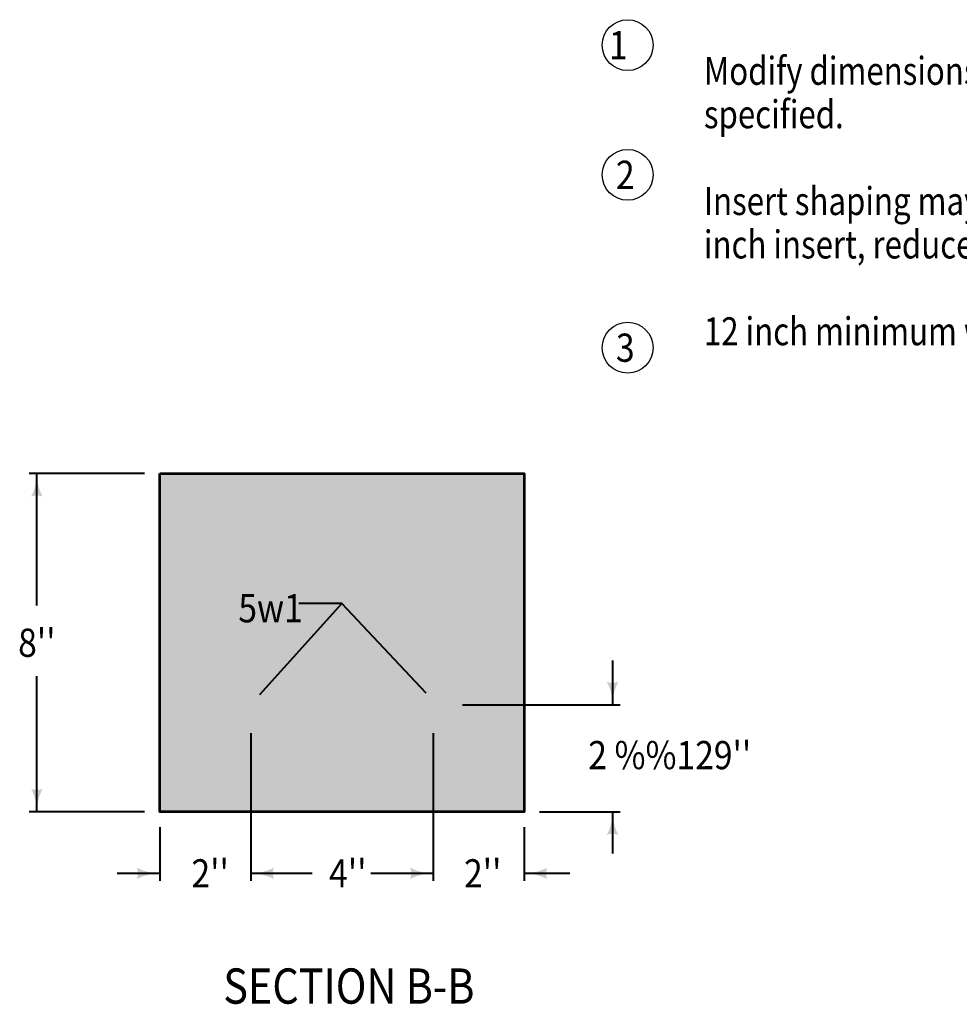
# Model space of a CAD drawing. Units: feet. Extents: x -2137151 to -2134016, y -2138504 to -2136555.
# Drawn here: x -2135494 to -2134755, y -2138449 to -2137674 of the extents above; entities that cross this region are included whole.
import ezdxf
from ezdxf.enums import TextEntityAlignment as Align

# ---------------------------------------------------------------- set-up
doc = ezdxf.new("R2010")
doc.units = ezdxf.units.FT
doc.header["$MEASUREMENT"] = 0
doc.linetypes.add('DGN Style 3', pattern=[59.420181, 42.442986, -16.977195])
doc.layers.add('dsnCellElements', color=7, linetype='Continuous', lineweight=0)
doc.layers.add('Level 1', color=7, linetype='Continuous', lineweight=0)
doc.styles.add('Style-font001', font='font001.shx')

# ---------------------------------------------------------------- blocks, each defined once
blk = doc.blocks.new('LT')
at = {"layer": 'dsnCellElements', "linetype": 'Continuous', "lineweight": 30}
blk.add_hatch(color=7, dxfattribs=at).paths.add_polyline_path([(-20, 5, -0.156), (-20, -5, -0.123106), (0, 0, -0.123106)])

msp = doc.modelspace()

# ---------------------------------------------------------------- hatches: boundary and pattern name
at = {"layer": 'Level 1', "linetype": 'Continuous', "lineweight": 53}
h = msp.add_hatch(color=7, dxfattribs=at)
edge = h.paths.add_edge_path()
edge.add_ellipse((-2135312.58, -2138212.91), major_axis=(11.19, 0), ratio=0.928555, start_angle=0, end_angle=360)
h = msp.add_hatch(color=7, dxfattribs=at)
edge = h.paths.add_edge_path()
edge.add_ellipse((-2135169.29, -2138212.91), major_axis=(11.19, 0), ratio=0.928555, start_angle=0, end_angle=360)

# ---------------------------------------------------------------- linework, layer by layer
at = {"layer": 'Level 1', "color": 7, "linetype": 'Continuous', "lineweight": 40}
for p, q in [((-2135396.27, -2138031.04), (-2135487, -2138031.04)), ((-2135305.69, -2138204.71), (-2135240.96, -2138133.33)), ((-2135240.96, -2138133.33), (-2135274.8, -2138133.33)), ((-2135266.35, -2138133.27), (-2135266.31, -2138133.27)), ((-2135174.8, -2138203.86), (-2135240.96, -2138133.33)), ((-2135146.07, -2138212.91), (-2135022.08, -2138212.91)), ((-2135097.65, -2138297.12), (-2135097.65, -2138223.7)), ((-2135312.58, -2138235.33), (-2135312.58, -2138309.15)), ((-2135169.29, -2138235.3), (-2135169.29, -2138351.5)), ((-2135396.27, -2138297.15), (-2135487, -2138297.15)), ((-2135085.65, -2138297.15), (-2135022.08, -2138297.15)), ((-2135384.27, -2138309.15), (-2135384.27, -2138351.5)), ((-2135312.58, -2138309.15), (-2135312.58, -2138351.5)), ((-2135097.65, -2138309.15), (-2135097.65, -2138351.5))]:
    msp.add_line(p, q, dxfattribs=at)
at = {"layer": 'Level 1', "color": 7, "linetype": 'Continuous', "lineweight": 40, "flags": 128}
for points in [[(-2135481, -2138134.87), (-2135481, -2138031.04)], [(-2135028.08, -2138178.08), (-2135028.08, -2138212.91)], [(-2135481, -2138297.15), (-2135481, -2138190.49)], [(-2135028.08, -2138297.15), (-2135028.08, -2138329.78)], [(-2135384.27, -2138345.5), (-2135417.86, -2138345.5)], [(-2135264.31, -2138345.5), (-2135312.58, -2138345.5)], [(-2135169.29, -2138345.5), (-2135218.36, -2138345.5)], [(-2135061.7, -2138345.5), (-2135097.65, -2138345.5)]]:
    msp.add_lwpolyline(points, dxfattribs=at)
at = {"layer": 'Level 1', "color": 7, "linetype": 'Continuous', "lineweight": 53, "flags": 128}
msp.add_lwpolyline([(-2135384.27, -2138031.04), (-2135097.65, -2138031.04), (-2135097.65, -2138297.15), (-2135384.27, -2138297.15)], close=True, dxfattribs=at)
at = {"layer": 'Level 1', "color": 7, "linetype": 'Continuous', "lineweight": 30}
for centre in [(-2135016.23, -2137694.03), (-2135016.23, -2137796.03), (-2135016.23, -2137932.03)]:
    msp.add_circle(centre, 20, dxfattribs=at)
at = {"layer": 'Level 1', "color": 9, "linetype": 'Continuous', "lineweight": 30, "extrusion": (0, 0, -1)}
msp.add_solid([(2135384.27, -2138031.04), (2135097.65, -2138031.04), (2135384.27, -2138297.15), (2135097.65, -2138297.15)], dxfattribs=at)
at = {"layer": 'Level 1', "color": 7, "linetype": 'Continuous', "lineweight": 40, "extrusion": (0, 0, -1)}
msp.add_solid([(2135097.69, -2138223.71), (2135097.65, -2138223.72), (2135097.69, -2138223.73)], dxfattribs=at)

# ---------------------------------------------------------------- block references
at = {"layer": 'dsnCellElements', "color": 7, "linetype": 'Continuous', "lineweight": 30}
for p, xscale, yscale, zscale, rotation in [((-2135481, -2138031.04), 0.9, 0.9, 0.9, 90), ((-2135305.69, -2138204.71), 0.9000000000000001, 0.9000000000000001, 0.9000000000000001, 227.7961183746474), ((-2135174.8, -2138203.86), 0.9000000000000001, 0.9000000000000001, 0.9000000000000001, 313.1708738750673), ((-2135028.08, -2138212.91), 0.9, 0.9, 0.9, 270), ((-2135481, -2138297.15), 0.9, 0.9, 0.9, 270), ((-2135028.08, -2138297.15), 0.9, 0.9, 0.9, 90), ((-2135312.58, -2138345.5), 0.9, 0.9, 0.9, 180), ((-2135097.65, -2138345.5), 0.9, 0.9, 0.9, 180)]:
    msp.add_blockref('LT', p, dxfattribs=dict(at, xscale=xscale, yscale=yscale, zscale=zscale, rotation=rotation))
at = {"layer": 'dsnCellElements', "color": 7, "linetype": 'Continuous', "lineweight": 30, "xscale": 0.9, "yscale": 0.9, "zscale": 0.9}
for p in [(-2135384.27, -2138345.5), (-2135169.29, -2138345.5)]:
    msp.add_blockref('LT', p, dxfattribs=at)

# ---------------------------------------------------------------- texts
at = {"layer": 'Level 1', "color": 7, "linetype": 'Continuous', "lineweight": 40, "style": 'Style-font001', "width": 0.875015}
for s, p in [('1', (-2135016.23, -2137682.94)), ('2', (-2135010.73, -2137784.94)), ('3', (-2135010.73, -2137920.94))]:
    msp.add_text(s, height=22.18, dxfattribs=at).set_placement(p, align=Align.TOP_RIGHT)
for s, p in [("8''", (-2135481, -2138164.09)), ("2''", (-2135344.64, -2138345.5)), ("4''", (-2135236.36, -2138345.5)), ("2''", (-2135130.22, -2138345.5))]:
    msp.add_text(s, height=22.179, dxfattribs=at).set_placement(p, align=Align.MIDDLE_CENTER)
at = {"layer": 'Level 1', "color": 7, "linetype": 'DGN Style 3', "lineweight": 40, "style": 'Style-font001', "width": 0.875015}
msp.add_text("2 %%129''", height=22.179, dxfattribs=at).set_placement((-2135047.18, -2138252.48), align=Align.MIDDLE_LEFT)
at = {"layer": 'Level 1', "color": 7, "linetype": 'Continuous', "lineweight": 80, "style": 'Style-font001', "width": 0.861554}
msp.add_text('SECTION B-B', height=27.724, dxfattribs=at).set_placement((-2135235.52, -2138434.15), align=Align.MIDDLE_CENTER)
at = {"layer": 'Level 1', "color": 7, "linetype": 'Continuous', "lineweight": 40, "insert": (-2134956.23, -2137816.7), "char_height": 22, "width": 934.8983, "attachment_point": 4, "line_spacing_factor": 0.930997, "style": 'Style-font001'}
msp.add_mtext('\\H1.000000x;\\W0.818182;Modify dimensions as required to accommodate other curb heights when specified.\\P\\PInsert shaping may be modified for insert widths less than 36 inches.  For an 18 inch insert, reduce dimensions indicated by 1/4 inch.\\P\\P12 inch minimum wall  height above all  pipe openings.', dxfattribs=at)
at = {"layer": 'Level 1', "color": 7, "linetype": 'Continuous', "lineweight": 40, "insert": (-2135322.47, -2138136.97), "char_height": 22.1792, "attachment_point": 4, "line_spacing_factor": 0.884789, "style": 'Style-font001'}
msp.add_mtext('\\H1.000000x;\\W0.875015;5w1', dxfattribs=at)

doc.saveas('drawing.dxf')
